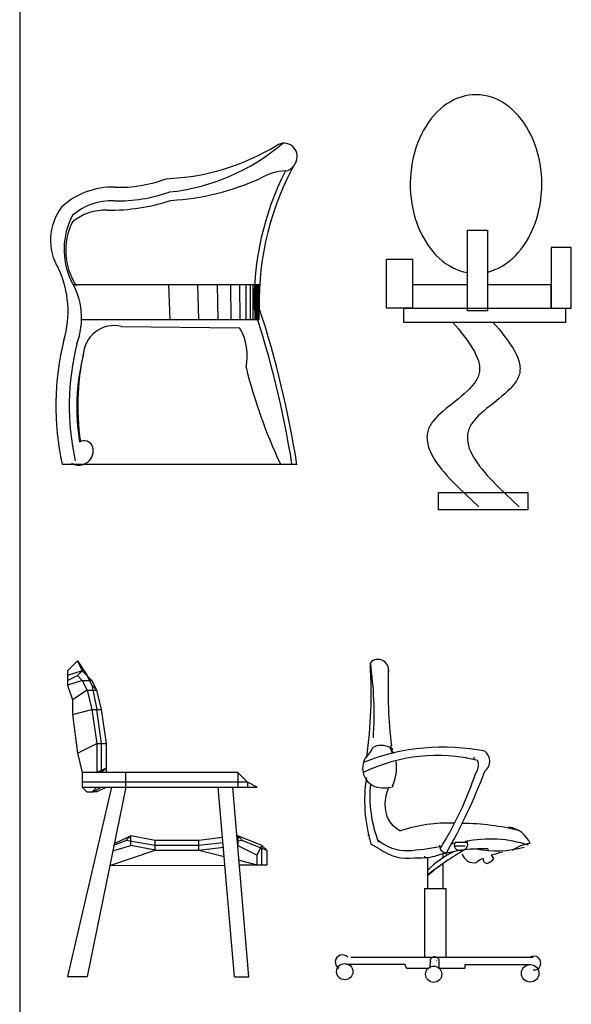
# Model space of a CAD drawing. Units: millimetres. Extents: x 3443 to 3543, y 1348 to 1410.
# Drawn here: x 3460 to 3462, y 1366 to 1369 of the extents above; entities that cross this region are included whole.
import ezdxf

# ---------------------------------------------------------------- set-up
doc = ezdxf.new("R2010")
doc.units = ezdxf.units.MM
doc.layers.add('XS', color=1, linetype='Continuous')
doc.layers.add('家', color=40, linetype='Continuous')

msp = doc.modelspace()

# ---------------------------------------------------------------- linework, layer by layer
msp.add_lwpolyline([(3460.3906, 1409.7359), (3460.3906, 1363.8361)])
at = {"layer": 'XS', "linetype": 'Continuous'}
for p, q in [((3460.5612, 1367.07), (3460.5324, 1367.0412)), ((3460.5612, 1367.07), (3460.5899, 1367.0268)), ((3460.5612, 1367.07), (3460.5755, 1367.0412)), ((3460.5755, 1367.0412), (3460.5324, 1367.0268)), ((3460.5324, 1367.0412), (3460.5324, 1366.9981)), ((3460.5324, 1367.0125), (3460.5612, 1367.0268)), ((3460.5755, 1367.0412), (3460.5612, 1367.0268)), ((3460.5755, 1367.0125), (3460.5612, 1367.0268)), ((3460.5755, 1367.0412), (3460.6043, 1367.0125)), ((3460.6043, 1366.9981), (3460.5899, 1367.0268)), ((3460.5755, 1367.0125), (3460.5324, 1366.9981)), ((3460.5324, 1366.9981), (3460.5468, 1366.955)), ((3460.5755, 1367.0125), (3460.6043, 1367.0125)), ((3460.5755, 1367.0125), (3460.5899, 1366.9837)), ((3460.6186, 1366.9837), (3460.6043, 1367.0125)), ((3460.6043, 1366.9981), (3460.6186, 1366.9262)), ((3460.6186, 1366.9837), (3460.6043, 1366.9981)), ((3460.5899, 1366.9837), (3460.5468, 1366.955)), ((3460.5899, 1366.9837), (3460.6043, 1366.9262)), ((3460.5899, 1366.9837), (3460.6186, 1366.9837)), ((3460.633, 1366.9262), (3460.6186, 1366.9837)), ((3460.5468, 1366.955), (3460.5468, 1366.9119)), ((3460.5468, 1366.9119), (3460.6043, 1366.9262)), ((3460.5468, 1366.9119), (3460.5612, 1366.7969)), ((3460.6043, 1366.9262), (3460.633, 1366.9262)), ((3460.6043, 1366.9262), (3460.6186, 1366.8256)), ((3460.633, 1366.8256), (3460.6186, 1366.9262)), ((3460.6474, 1366.8256), (3460.633, 1366.9262)), ((3460.5612, 1366.7969), (3460.6186, 1366.8256)), ((3460.6186, 1366.8256), (3460.6474, 1366.8256)), ((3460.6186, 1366.8256), (3460.6186, 1366.7394)), ((3460.633, 1366.7394), (3460.633, 1366.8256)), ((3460.6474, 1366.7394), (3460.6474, 1366.8256)), ((3460.5612, 1366.7969), (3460.5755, 1366.7394)), ((3460.6186, 1366.7394), (3460.6474, 1366.7538)), ((3460.6474, 1366.7538), (3460.633, 1366.7394)), ((3461.0354, 1366.7394), (3460.5755, 1366.7394)), ((3460.5755, 1366.7394), (3460.5755, 1366.6963)), ((3460.7049, 1366.6963), (3460.7049, 1366.7394)), ((3461.0641, 1366.7107), (3461.0354, 1366.7394)), ((3461.0354, 1366.7394), (3461.0354, 1366.6963)), ((3460.6618, 1366.6963), (3460.5324, 1366.1359)), ((3461.0641, 1366.7107), (3460.5755, 1366.7107)), ((3460.5755, 1366.6963), (3461.0929, 1366.6963)), ((3460.5755, 1366.6963), (3460.5899, 1366.6819)), ((3460.7049, 1366.6963), (3460.5899, 1366.1359)), ((3460.6186, 1366.6963), (3460.6043, 1366.6819)), ((3460.6061, 1366.6819), (3460.633, 1366.6963)), ((3460.617, 1366.6822), (3460.6474, 1366.6963)), ((3461.0256, 1366.1352), (3460.9779, 1366.6963)), ((3461.0687, 1366.1352), (3461.021, 1366.6963)), ((3461.0929, 1366.6963), (3461.0641, 1366.7107)), ((3461.0641, 1366.7107), (3461.0641, 1366.6963)), ((3460.6043, 1366.6819), (3460.5899, 1366.6819)), ((3460.617, 1366.6822), (3460.6043, 1366.6819)), ((3460.7192, 1366.5526), (3460.6704, 1366.5282)), ((3460.7049, 1366.5382), (3460.7192, 1366.5526)), ((3460.7911, 1366.5382), (3460.7192, 1366.5526)), ((3460.7192, 1366.5239), (3460.7192, 1366.5526)), ((3461.0354, 1366.5526), (3461.0333, 1366.5523)), ((3461.1073, 1366.5239), (3461.0354, 1366.5526)), ((3461.0354, 1366.5526), (3461.0354, 1366.5239)), ((3461.0498, 1366.5382), (3461.0354, 1366.5526)), ((3460.6663, 1366.508), (3460.7192, 1366.5239)), ((3460.6695, 1366.5241), (3460.7049, 1366.5382)), ((3460.7911, 1366.5239), (3460.7049, 1366.5382)), ((3460.7911, 1366.5095), (3460.7192, 1366.5239)), ((3460.9204, 1366.5382), (3460.7911, 1366.5382)), ((3460.7911, 1366.5095), (3460.7911, 1366.5382)), ((3460.9204, 1366.5239), (3460.7911, 1366.5239)), ((3460.9906, 1366.547), (3460.9204, 1366.5382)), ((3460.9204, 1366.5095), (3460.9204, 1366.5382)), ((3460.9919, 1366.5318), (3460.9204, 1366.5239)), ((3461.0498, 1366.5382), (3461.0346, 1366.5365)), ((3461.0354, 1366.5239), (3461.0929, 1366.4951)), ((3461.0498, 1366.5382), (3461.1216, 1366.5095)), ((3461.0929, 1366.4951), (3461.1073, 1366.5239)), ((3461.1073, 1366.4664), (3461.1073, 1366.5239)), ((3461.1216, 1366.5095), (3461.1073, 1366.5239)), ((3461.6776, 1366.5224), (3461.7087, 1366.5224)), ((3461.68, 1366.5339), (3461.7159, 1366.5339)), ((3460.6572, 1366.4643), (3460.7911, 1366.5095)), ((3460.7911, 1366.5095), (3460.9204, 1366.5095)), ((3460.9204, 1366.5095), (3460.993, 1366.5186)), ((3460.9204, 1366.5095), (3460.9954, 1366.4908)), ((3461.0929, 1366.4664), (3461.0929, 1366.4951)), ((3461.1216, 1366.5095), (3461.1216, 1366.4664)), ((3461.5884, 1366.4923), (3461.5884, 1366.4876)), ((3461.6419, 1366.4976), (3461.6419, 1366.4866)), ((3460.6572, 1366.4643), (3460.9975, 1366.4658)), ((3461.0394, 1366.4797), (3461.0929, 1366.4664)), ((3461.0406, 1366.466), (3461.1216, 1366.4664)), ((3461.5973, 1366.4869), (3461.5973, 1366.396)), ((3461.6419, 1366.4695), (3461.6419, 1366.396)), ((3461.5884, 1366.396), (3461.6508, 1366.396)), ((3461.5884, 1366.396), (3461.5884, 1366.1927)), ((3461.6508, 1366.396), (3461.6508, 1366.1927)), ((3461.5304, 1366.1713), (3461.3565, 1366.1713)), ((3461.3699, 1366.1927), (3461.9094, 1366.1927)), ((3461.5349, 1366.1606), (3461.5304, 1366.1713)), ((3461.6046, 1366.1606), (3461.6054, 1366.1866)), ((3461.6308, 1366.1866), (3461.6308, 1366.1602)), ((3461.7088, 1366.1713), (3461.9005, 1366.1713)), ((3461.7088, 1366.1606), (3461.7088, 1366.1713)), ((3461.5349, 1366.1606), (3461.5994, 1366.1606)), ((3461.6272, 1366.1625), (3461.627, 1366.1633)), ((3461.6308, 1366.1606), (3461.7088, 1366.1606)), ((3460.5324, 1366.1359), (3460.5899, 1366.1359)), ((3461.0256, 1366.1352), (3461.0687, 1366.1352))]:
    msp.add_line(p, q, dxfattribs=at)
for centre, radius in [((3461.3521, 1366.1499), 0.024), ((3461.9007, 1366.1452), 0.026), ((3461.6152, 1366.1424), 0.0241)]:
    msp.add_circle(centre, radius, dxfattribs=at)
for centre, radius, start, end in [((3461.4506, 1367.0434), 0.0312, 350.1342, 136.7357), ((3460.0115, 1366.9764), 1.4188, 352.293, 3.3565), ((3460.3953, 1366.9126), 1.0438, 356.1653, 8.3873), ((3462.9, 1366.9872), 1.4198, 177.7296, 186.8153), ((3461.6433, 1366.1763), 0.6384, 78.8511, 111.4344), ((3461.2679, 1366.9071), 0.1924, 319.6334, 331.4393), ((3461.4599, 1366.7632), 0.0568, 52.0961, 113.9195), ((3461.4119, 1366.7541), 0.0945, 27.2687, 38.6686), ((3461.5241, 1366.8147), 0.0358, 170.0767, 211.6966), ((3461.4645, 1366.7527), 0.0595, 144.5162, 240.5412), ((3461.6258, 1366.2941), 0.4961, 76.1314, 115.9365), ((3461.7221, 1366.7387), 0.047, 101.7892, 103.4615), ((3461.7386, 1366.7655), 0.0174, 94.3597, 115.641), ((3461.0051, 1366.928), 0.7464, 348.6893, 348.7863), ((3461.7435, 1366.7732), 0.0375, 308.3408, 51.6592), ((3461.3709, 1366.7554), 0.1347, 335.8004, 7.2971), ((3461.7089, 1366.7608), 0.0388, 319.2696, 22.6899), ((3460.6977, 1367.0911), 1.1003, 328.3639, 341.2969), ((3460.1207, 1367.3687), 1.7607, 330.3478, 339.2099), ((3461.8587, 1366.6564), 0.4478, 171.3286, 196.5812), ((3461.7986, 1366.6702), 0.3724, 174.4304, 201.6045), ((3461.4685, 1366.7823), 0.088, 247.7441, 283.4629), ((3461.7247, 1366.6087), 0.2477, 158.1239, 159.5994), ((3461.5823, 1366.6464), 0.1114, 155.6877, 204.9938), ((3461.5634, 1366.6546), 0.0989, 213.9765, 242.049), ((3461.6599, 1366.134), 0.4561, 87.9971, 108.2559), ((3461.7007, 1365.9138), 0.6748, 75.5309, 90.0707), ((3460.6717, 1366.6796), 0.7611, 350.3516, 350.5832), ((3461.8265, 1366.4984), 0.0803, 22.9682, 81.7365), ((3461.5401, 1366.6291), 0.1434, 215.5219, 216.9743), ((3461.5674, 1366.7345), 0.2478, 235.7311, 243.0579), ((3461.5349, 1366.6359), 0.1276, 228.3997, 272.0025), ((3461.4872, 1367.2465), 0.74, 274.0376, 281.3498), ((3461.653, 1366.5221), 0.0202, 173.3456, 289.3348), ((3461.4872, 1367.2465), 0.74, 284.1575, 285.6351), ((3461.6907, 1366.5241), 0.0146, 137.8662, 294.3298), ((3461.6999, 1366.527), 0.0165, 258.8024, 33.3133), ((3461.7823, 1366.1776), 0.365, 71.839, 101.62), ((3461.9158, 1366.4138), 0.1169, 97.5369, 126.0659), ((3461.5401, 1366.6291), 0.1434, 233.6522, 277.3094), ((3461.5674, 1366.7345), 0.2478, 267.9037, 282.162), ((3462.2674, 1365.5648), 1.0999, 120.6725, 127.623), ((3461.7855, 1366.2689), 0.2608, 114.6184, 136.1943), ((3461.7645, 1366.0153), 0.4985, 88.7187, 106.8993), ((3461.7339, 1366.5084), 0.0359, 194.5614, 283.5106), ((3461.8671, 1366.143), 0.3964, 110.7602, 111.4294), ((3461.8002, 1366.8136), 0.3059, 258.6519, 285.6433), ((3461.795, 1366.5134), 0.0194, 179.2462, 194.3173), ((3461.7252, 1366.8008), 0.3103, 281.2174, 287.6244), ((3461.7588, 1366.4717), 0.0364, 21.2542, 42.7561), ((3461.8671, 1366.143), 0.3964, 124.6228, 132.8947), ((3461.7751, 1366.4406), 0.0464, 107.0114, 134.9165), ((3461.7746, 1366.4836), 0.0131, 174.2266, 265.384), ((3461.7625, 1366.5053), 0.0364, 287.6395, 326.1009), ((3461.3451, 1366.1787), 0.0211, 41.3526, 239.0362), ((3461.6181, 1366.1795), 0.0145, 26.2943, 151.8966), ((3461.6164, 1366.1685), 0.0156, 125.9942, 133.8054), ((3461.6164, 1366.1685), 0.0156, 57.3845, 61.1928), ((3461.9117, 1366.1755), 0.0205, 263.5854, 123.1996)]:
    msp.add_arc(centre, radius, start, end, dxfattribs=at)
at = {"layer": '家', "linetype": 'Continuous'}
for p, q in [((3461.0993, 1368.1841), (3460.5494, 1368.1841)), ((3460.836, 1368.0811), (3460.8318, 1368.1841)), ((3460.9203, 1368.0811), (3460.9174, 1368.1841)), ((3460.9776, 1368.0811), (3460.9756, 1368.1841)), ((3461.0165, 1368.0811), (3461.0152, 1368.1841)), ((3461.043, 1368.0811), (3461.0421, 1368.1841)), ((3461.061, 1368.0811), (3461.0604, 1368.1841)), ((3461.0733, 1368.0811), (3461.0729, 1368.1841)), ((3461.0816, 1368.0811), (3461.0813, 1368.1841)), ((3461.0873, 1368.0811), (3461.0871, 1368.1841)), ((3461.0911, 1368.0811), (3461.091, 1368.1841)), ((3461.0938, 1368.0811), (3461.0937, 1368.1841)), ((3461.0955, 1368.0811), (3461.0955, 1368.1841)), ((3461.0968, 1368.0811), (3461.0967, 1368.1841)), ((3461.0976, 1368.0811), (3461.0975, 1368.1841)), ((3461.0993, 1368.0811), (3461.0993, 1368.1841)), ((3460.5728, 1368.0811), (3461.0993, 1368.0811)), ((3460.6912, 1368.0605), (3461.0409, 1368.0562)), ((3460.5161, 1367.653), (3461.2105, 1367.653))]:
    msp.add_line(p, q, dxfattribs=at)
at = {"layer": '家', "linetype": 'Continuous', "flags": 128}
msp.add_lwpolyline([(3461.7746, 1368.2215), (3461.7857, 1368.2246), (3461.7966, 1368.2286), (3461.8073, 1368.2335), (3461.8178, 1368.2392), (3461.828, 1368.2457), (3461.8379, 1368.253), (3461.8475, 1368.261), (3461.8568, 1368.2698), (3461.8656, 1368.2794), (3461.8741, 1368.2896), (3461.882, 1368.3004), (3461.8895, 1368.3119), (3461.8965, 1368.3239), (3461.903, 1368.3365), (3461.909, 1368.3495), (3461.9143, 1368.363), (3461.9191, 1368.3769), (3461.9233, 1368.3912), (3461.9268, 1368.4058), (3461.9298, 1368.4206), (3461.9321, 1368.4356), (3461.9337, 1368.4508), (3461.9347, 1368.4661), (3461.9351, 1368.4814), (3461.9348, 1368.4967), (3461.9338, 1368.512), (3461.9322, 1368.5272), (3461.93, 1368.5422), (3461.9271, 1368.5571), (3461.9236, 1368.5717), (3461.9194, 1368.5859), (3461.9147, 1368.5999), (3461.9094, 1368.6134), (3461.9035, 1368.6265), (3461.897, 1368.6391), (3461.8901, 1368.6512), (3461.8826, 1368.6627), (3461.8747, 1368.6736), (3461.8663, 1368.6838), (3461.8575, 1368.6934), (3461.8482, 1368.7023), (3461.8387, 1368.7104), (3461.8288, 1368.7177), (3461.8186, 1368.7243), (3461.8081, 1368.7301), (3461.7974, 1368.735), (3461.7865, 1368.739), (3461.7755, 1368.7422), (3461.7643, 1368.7445), (3461.7531, 1368.746), (3461.7418, 1368.7465), (3461.7305, 1368.7462), (3461.7193, 1368.745), (3461.7081, 1368.7428), (3461.697, 1368.7398), (3461.6861, 1368.736), (3461.6753, 1368.7313), (3461.6648, 1368.7257), (3461.6545, 1368.7194), (3461.6446, 1368.7122), (3461.6349, 1368.7042), (3461.6256, 1368.6955), (3461.6167, 1368.6861), (3461.6082, 1368.676), (3461.6001, 1368.6653), (3461.5926, 1368.6539), (3461.5855, 1368.642), (3461.5789, 1368.6295), (3461.5729, 1368.6165), (3461.5674, 1368.6031), (3461.5626, 1368.5892), (3461.5583, 1368.575), (3461.5546, 1368.5605), (3461.5516, 1368.5457), (3461.5492, 1368.5307), (3461.5474, 1368.5156), (3461.5463, 1368.5003), (3461.5459, 1368.485), (3461.5461, 1368.4696), (3461.5469, 1368.4543), (3461.5484, 1368.4391), (3461.5506, 1368.4241), (3461.5533, 1368.4092), (3461.5568, 1368.3946), (3461.5608, 1368.3803), (3461.5654, 1368.3663), (3461.5707, 1368.3527), (3461.5765, 1368.3395), (3461.5828, 1368.3268), (3461.5897, 1368.3147), (3461.5971, 1368.3031), (3461.605, 1368.2921), (3461.6133, 1368.2817), (3461.622, 1368.272), (3461.6312, 1368.263), (3461.6407, 1368.2548), (3461.6506, 1368.2473), (3461.6607, 1368.2406), (3461.6712, 1368.2347), (3461.6818, 1368.2297), (3461.6927, 1368.2255), (3461.7037, 1368.2222), (3461.7148, 1368.2197)], dxfattribs=at)
at = {"layer": '家', "linetype": 'Continuous'}
for points in [[(3461.7148, 1368.3454), (3461.7746, 1368.3454), (3461.7746, 1368.1065), (3461.7148, 1368.1065)], [(3461.9625, 1368.115), (3462.0223, 1368.115), (3462.0223, 1368.2942), (3461.9625, 1368.2942)], [(3461.5526, 1368.115), (3461.4757, 1368.115), (3461.4757, 1368.2601), (3461.5526, 1368.2601)], [(3461.5269, 1368.115), (3462.0052, 1368.115), (3462.0052, 1368.0723), (3461.5269, 1368.0723)], [(3461.6294, 1367.5688), (3461.8942, 1367.5688), (3461.8942, 1367.5176), (3461.6294, 1367.5176)]]:
    msp.add_lwpolyline(points, close=True, dxfattribs=at)
msp.add_lwpolyline([(3461.7148, 1368.1833), (3461.5526, 1368.1833), (3461.5526, 1368.115), (3461.9625, 1368.115), (3461.9625, 1368.1833), (3461.7746, 1368.1833)], dxfattribs=at)
at = {"layer": '家', "linetype": 'Continuous', "extrusion": (0, 0, -1), "flags": 128}
for points in [[(-3461.6721, 1368.0723), (-3461.6882, 1368.0529), (-3461.696, 1368.0431), (-3461.7036, 1368.0335), (-3461.7109, 1368.0238), (-3461.7179, 1368.0142), (-3461.7244, 1368.0047), (-3461.7303, 1367.9953), (-3461.7357, 1367.9859), (-3461.7404, 1367.9766), (-3461.7443, 1367.9675), (-3461.7474, 1367.9584), (-3461.7486, 1367.954), (-3461.7496, 1367.9495), (-3461.7504, 1367.9451), (-3461.7509, 1367.9407), (-3461.7511, 1367.9364), (-3461.7511, 1367.9321), (-3461.7507, 1367.9278), (-3461.7501, 1367.9236), (-3461.7492, 1367.9194), (-3461.748, 1367.9153), (-3461.7465, 1367.9112), (-3461.7446, 1367.9072), (-3461.7426, 1367.9031), (-3461.7402, 1367.8992), (-3461.7376, 1367.8952), (-3461.7348, 1367.8913), (-3461.7286, 1367.8836), (-3461.7216, 1367.876), (-3461.714, 1367.8684), (-3461.7058, 1367.861), (-3461.6973, 1367.8536), (-3461.6884, 1367.8463), (-3461.6703, 1367.8318), (-3461.6523, 1367.8172), (-3461.6437, 1367.81), (-3461.6354, 1367.8027), (-3461.6276, 1367.7953), (-3461.6205, 1367.7879), (-3461.6141, 1367.7804), (-3461.6111, 1367.7766), (-3461.6085, 1367.7728), (-3461.606, 1367.7689), (-3461.6038, 1367.7651), (-3461.6019, 1367.7612), (-3461.6002, 1367.7573), (-3461.5987, 1367.7533), (-3461.5976, 1367.7493), (-3461.5966, 1367.7453), (-3461.5959, 1367.7413), (-3461.5955, 1367.7372), (-3461.5953, 1367.7331), (-3461.5955, 1367.7249), (-3461.5966, 1367.7165), (-3461.5985, 1367.7081), (-3461.6011, 1367.6995), (-3461.6046, 1367.6909), (-3461.6087, 1367.6822), (-3461.6135, 1367.6734), (-3461.619, 1367.6645), (-3461.625, 1367.6556), (-3461.6315, 1367.6466), (-3461.6386, 1367.6376), (-3461.6462, 1367.6285), (-3461.6541, 1367.6193), (-3461.6625, 1367.6101), (-3461.6712, 1367.6009), (-3461.6803, 1367.5916), (-3461.6896, 1367.5823), (-3461.7089, 1367.5637), (-3461.7288, 1367.5449), (-3461.749, 1367.5261)], [(-3461.7917, 1368.0723), (-3461.8078, 1368.0529), (-3461.8156, 1368.0431), (-3461.8232, 1368.0335), (-3461.8305, 1368.0238), (-3461.8375, 1368.0142), (-3461.8439, 1368.0047), (-3461.8499, 1367.9953), (-3461.8553, 1367.9859), (-3461.86, 1367.9766), (-3461.8639, 1367.9675), (-3461.867, 1367.9584), (-3461.8682, 1367.954), (-3461.8692, 1367.9495), (-3461.87, 1367.9451), (-3461.8704, 1367.9407), (-3461.8707, 1367.9364), (-3461.8706, 1367.9321), (-3461.8703, 1367.9278), (-3461.8697, 1367.9236), (-3461.8688, 1367.9194), (-3461.8676, 1367.9153), (-3461.866, 1367.9112), (-3461.8642, 1367.9072), (-3461.8621, 1367.9031), (-3461.8598, 1367.8992), (-3461.8572, 1367.8952), (-3461.8544, 1367.8913), (-3461.8482, 1367.8836), (-3461.8412, 1367.876), (-3461.8336, 1367.8684), (-3461.8254, 1367.861), (-3461.8168, 1367.8536), (-3461.808, 1367.8463), (-3461.7899, 1367.8318), (-3461.7719, 1367.8172), (-3461.7632, 1367.81), (-3461.755, 1367.8027), (-3461.7472, 1367.7953), (-3461.7401, 1367.7879), (-3461.7336, 1367.7804), (-3461.7307, 1367.7766), (-3461.728, 1367.7728), (-3461.7256, 1367.7689), (-3461.7234, 1367.7651), (-3461.7214, 1367.7612), (-3461.7198, 1367.7573), (-3461.7183, 1367.7533), (-3461.7172, 1367.7493), (-3461.7162, 1367.7453), (-3461.7155, 1367.7413), (-3461.7151, 1367.7372), (-3461.7148, 1367.7331), (-3461.7151, 1367.7249), (-3461.7161, 1367.7165), (-3461.718, 1367.7081), (-3461.7207, 1367.6995), (-3461.7242, 1367.6909), (-3461.7283, 1367.6822), (-3461.7331, 1367.6734), (-3461.7385, 1367.6645), (-3461.7445, 1367.6556), (-3461.7511, 1367.6466), (-3461.7582, 1367.6376), (-3461.7657, 1367.6285), (-3461.7737, 1367.6193), (-3461.7821, 1367.6101), (-3461.7908, 1367.6009), (-3461.7998, 1367.5916), (-3461.8092, 1367.5823), (-3461.8284, 1367.5637), (-3461.8484, 1367.5449), (-3461.8686, 1367.5261)]]:
    msp.add_lwpolyline(points, dxfattribs=at)
at = {"layer": '家', "linetype": 'Continuous'}
for centre, radius, start, end in [((3460.798, 1369.1767), 0.6792, 272.2353, 301.2849), ((3460.7678, 1369.0745), 0.6194, 276.0526, 310.4214), ((3461.1727, 1368.5644), 0.0386, 336.223, 124.5901), ((3461.9469, 1368.1329), 0.8479, 150.6218, 181.205), ((3461.1745, 1368.5526), 0.0313, 273.6542, 326.5291), ((3461.9466, 1368.1328), 0.8626, 153.2285, 181.2418), ((3461.1874, 1368.3506), 0.1712, 93.6542, 120.0642), ((3460.6849, 1368.8685), 0.396, 268.0835, 290.6487), ((3460.7966, 1369.169), 0.7364, 273.2252, 294.4673), ((3460.6643, 1368.2536), 0.2193, 88.0835, 133.1649), ((3460.6849, 1368.8685), 0.436, 268.0835, 289.8757), ((3460.6643, 1368.2536), 0.1793, 88.0835, 131.1867), ((3460.6574, 1368.9806), 0.5759, 269.2086, 288.2843), ((3460.6437, 1368.3162), 0.162, 143.0761, 211.4976), ((3460.7384, 1368.2885), 0.2166, 152.5184, 204.9085), ((3460.6443, 1368.2505), 0.1543, 88.0835, 129.4458), ((3460.7184, 1368.2855), 0.1916, 153.9399, 213.038), ((3460.2329, 1368.1049), 0.3007, 343.6485, 24.9085), ((3460.358, 1368.0848), 0.2156, 339.4164, 31.4519), ((3458.2899, 1367.193), 2.9422, 8.9878, 18.2453), ((3458.2908, 1367.1938), 2.9556, 8.8923, 18.1606), ((3460.6703, 1367.9708), 0.0921, 76.8551, 178.5609), ((3460.9066, 1367.9741), 0.1574, 347.1327, 31.4652), ((3461.2981, 1367.8253), 0.8008, 165.9041, 192.4198), ((3461.2992, 1367.8253), 0.7619, 166.0427, 192.2978), ((3461.2992, 1367.8253), 0.7369, 166.1512, 188.2908), ((3461.1778, 1367.8201), 0.6187, 165.6787, 189.5465), ((3462.6028, 1368.3267), 1.5907, 194.1034, 205.0417), ((3460.5821, 1367.6971), 0.025, 17.6403, 125.5109), ((3460.5658, 1367.6919), 0.0422, 239.1615, 17.6403)]:
    msp.add_arc(centre, radius, start, end, dxfattribs=at)

doc.saveas('drawing.dxf')
